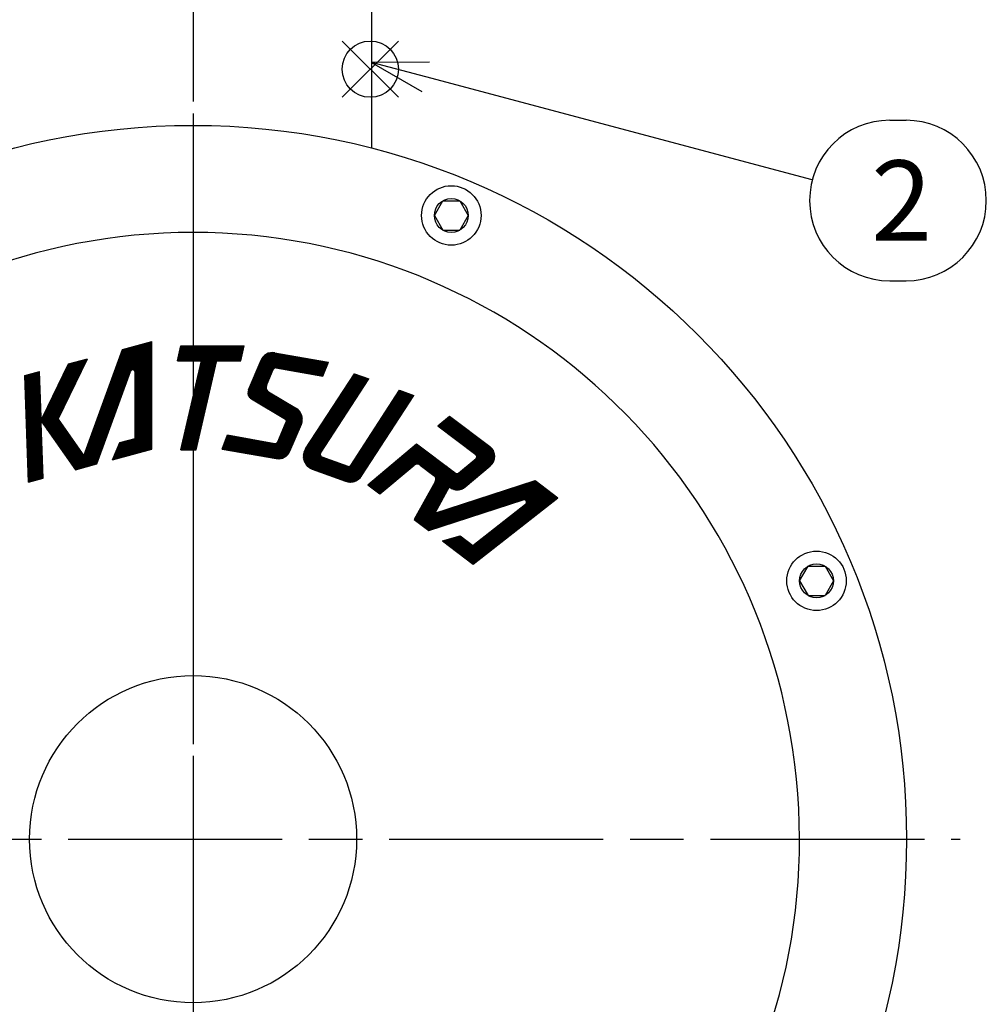
# Model space of a CAD drawing. Extents: x 0 to 1409, y 0 to 906.
# Drawn here: x 600 to 763, y 286 to 452 of the extents above; entities that cross this region are included whole.
import ezdxf

# ---------------------------------------------------------------- set-up
doc = ezdxf.new("R2010")
doc.units = 0
doc.header["$LTSCALE"] = 3
doc.linetypes.add('AM_ISO08W050', pattern=[18, 12, -1.5, 3, -1.5])
doc.layers.get('0').update_dxf_attribs({"linetype": 'CONTINUOUS'})
doc.layers.get('DEFPOINTS').update_dxf_attribs({"linetype": 'CONTINUOUS'})
for name, color, linetype in [('AM_0', 7, 'CONTINUOUS'), ('AM_12', 7, 'CONTINUOUS'), ('AM_5', 3, 'CONTINUOUS'), ('AM_7', 4, 'AM_ISO08W050')]:
    doc.layers.add(name, color=color, linetype=linetype)
doc.styles.add('ACJISTS', font='txt.shx', dxfattribs={"height": 1, "bigfont": 'extfont.shx'})
doc.styles.get("Standard").update_dxf_attribs({"font": 'isocp.shx', "bigfont": 'EXTFONT.SHX'})
doc.dimstyles.get("Standard").update_dxf_attribs({"dimtxt": 0.18, "dimasz": 0.18, "dimexe": 0.18, "dimexo": 0.0625, "dimgap": 0.09, "dimtad": 0, "dimtih": 1, "dimtoh": 1, "dimzin": 0, "dimcen": 0.09, "dimazin": 3, "dimtfac": 1, "dimtofl": 0, "dimtmove": 0, "dimatfit": 3})

# ---------------------------------------------------------------- blocks, each defined once
blk = doc.blocks.new('_OPEN30')
at = {"color": 0, "linetype": 'BYBLOCK'}
for p, q in [((-1, 0.268), (0, 0)), ((0, 0), (-1, -0.268)), ((0, 0), (-1, 0))]:
    blk.add_line(p, q, dxfattribs=at)
blk = doc.blocks.new('*D23')
at = {"layer": 'AM_5'}
for p, q in [((520.06, 434.23), (551.45, 434.23)), ((551.45, 434.23), (559.96, 421.1))]:
    blk.add_line(p, q, dxfattribs=at)
at = {"layer": 'DEFPOINTS', "color": 0}
for p in [(564.04, 414.81), (694.61, 213.44)]:
    blk.add_point(p, dxfattribs=at)
at = {"layer": 'AM_5', "xscale": 7.5, "yscale": 7.5, "zscale": 7.5, "rotation": 302.9590968810916}
blk.add_blockref('_OPEN30', (564.04, 414.81), dxfattribs=at)
at = {"layer": 'AM_5'}
blk.add_text('?240', height=9.6, dxfattribs=at).set_placement((533.5, 431.06))
blk = doc.blocks.new('*S34')
at = {"layer": 'AM_12', "color": 4}
for p, q in [((654.42, 438.85), (663.87, 448.3)), ((654.42, 448.3), (663.87, 438.85))]:
    blk.add_line(p, q, dxfattribs=at)
blk.add_circle((659.14, 443.57), 4.73, dxfattribs=at)
blk = doc.blocks.new('*U86')
at = {"layer": 'AM_5', "color": 3, "style": 'ACJISTS'}
blk.add_text('2', height=13.5, dxfattribs=at).set_placement((743.38, 414.73))
blk = doc.blocks.new('*S35')
at = {"layer": 'AM_5', "linetype": 'CONTINUOUS'}
for p, q in [((669.11, 444.73), (659.33, 444.72)), ((668.46, 442.28), (659.33, 444.72)), ((659.33, 444.72), (667.81, 439.84))]:
    blk.add_line(p, q, dxfattribs=at)
at = {"layer": 'AM_5'}
blk.add_line((733.47, 424.96), (668.46, 442.28), dxfattribs=at)
at = {"layer": 'AM_5', "color": 3}
for p, q in [((746.52, 434.98), (749.24, 434.98)), ((746.52, 407.98), (749.24, 407.98))]:
    blk.add_line(p, q, dxfattribs=at)
for centre, start, end in [((746.52, 421.48), 90, 270), ((749.24, 421.48), 270, 90)]:
    blk.add_arc(centre, 13.5, start, end, dxfattribs=at)
at = {"layer": 'AM_0'}
blk.add_blockref('*U86', (0, 0), dxfattribs=at)

msp = doc.modelspace()

# ---------------------------------------------------------------- linework, layer by layer
msp.add_circle((629.332, 314.123), 27.5)
at = {"layer": 'AM_0'}
for p, q in [((659.326, 459.123), (659.326, 430.312)), ((669.91, 418.983), (671.335, 421.451)), ((671.335, 421.451), (674.185, 421.451)), ((674.185, 421.451), (675.61, 418.983)), ((669.91, 418.983), (671.335, 416.515)), ((675.61, 418.983), (674.185, 416.515)), ((671.335, 416.515), (674.185, 416.515)), ((731.336, 357.557), (732.761, 360.025)), ((732.761, 360.025), (735.611, 360.025)), ((735.611, 360.025), (737.036, 357.557)), ((731.336, 357.557), (732.761, 355.089)), ((737.036, 357.557), (735.611, 355.089)), ((732.761, 355.089), (735.611, 355.089))]:
    msp.add_line(p, q, dxfattribs=at)
for centre, radius in [((629.326, 314.123), 120), ((672.76, 418.983), 5), ((672.76, 418.983), 2.85), ((734.186, 357.557), 5), ((734.186, 357.557), 2.85)]:
    msp.add_circle(centre, radius, dxfattribs=at)
for centre, start, end in [((629.342, 314.123), 90.00202, 261.44814), ((629.322, 314.123), 278.55186, 89.99798)]:
    msp.add_arc(centre, 102, start, end, dxfattribs=at)
at = {"layer": 'AM_5'}
for p, q in [((617.484, 396.469), (622.418, 397.791)), ((620.474, 379.171), (620.474, 397.27)), ((620.562, 379.195), (620.562, 397.294)), ((620.65, 379.218), (620.65, 397.318)), ((620.739, 379.242), (620.739, 397.341)), ((620.827, 379.266), (620.827, 397.365)), ((620.916, 379.289), (620.916, 397.389)), ((621.004, 379.313), (621.004, 397.412)), ((621.092, 379.337), (621.092, 397.436)), ((621.181, 379.36), (621.181, 397.46)), ((621.269, 379.384), (621.269, 397.483)), ((621.357, 379.408), (621.357, 397.507)), ((621.446, 379.431), (621.446, 397.531)), ((621.534, 379.455), (621.534, 397.554)), ((621.623, 379.479), (621.623, 397.578)), ((621.711, 379.502), (621.711, 397.602)), ((621.799, 379.526), (621.799, 397.626)), ((621.888, 379.55), (621.888, 397.649)), ((621.976, 379.574), (621.976, 397.673)), ((622.065, 379.597), (622.065, 397.697)), ((622.153, 379.621), (622.153, 397.72)), ((622.241, 379.645), (622.241, 397.744)), ((622.33, 379.668), (622.33, 397.768)), ((622.418, 379.692), (622.418, 397.791)), ((610.277, 376.439), (617.576, 396.494)), ((610.368, 376.463), (617.668, 396.518)), ((610.46, 376.488), (617.759, 396.543)), ((610.552, 376.512), (617.851, 396.568)), ((610.643, 376.537), (617.943, 396.592)), ((610.735, 376.561), (618.034, 396.617)), ((610.827, 376.586), (618.126, 396.641)), ((610.918, 376.611), (618.218, 396.666)), ((610.959, 378.542), (617.484, 396.469)), ((611.01, 376.635), (618.31, 396.69)), ((611.102, 376.66), (618.401, 396.715)), ((611.193, 376.684), (618.493, 396.74)), ((611.285, 376.709), (618.585, 396.764)), ((611.377, 376.733), (618.676, 396.789)), ((611.469, 376.758), (618.768, 396.813)), ((611.56, 376.783), (618.86, 396.838)), ((611.652, 376.807), (618.951, 396.862)), ((611.744, 376.832), (619.043, 396.887)), ((611.835, 376.856), (619.135, 396.912)), ((611.927, 376.881), (619.226, 396.936)), ((612.019, 376.905), (619.318, 396.961)), ((612.11, 376.93), (619.41, 396.985)), ((612.202, 376.955), (619.502, 397.01)), ((612.294, 376.979), (619.593, 397.034)), ((612.385, 377.004), (619.685, 397.059)), ((612.477, 377.028), (619.777, 397.084)), ((612.569, 377.053), (619.868, 397.108)), ((612.661, 377.077), (619.96, 397.133)), ((612.752, 377.102), (620.052, 397.157)), ((612.844, 377.127), (620.143, 397.182)), ((612.936, 377.151), (620.235, 397.206)), ((613.027, 377.176), (620.327, 397.231)), ((619.678, 378.958), (619.678, 397.057)), ((619.767, 378.982), (619.767, 397.081)), ((619.855, 379.005), (619.855, 397.104)), ((619.943, 379.029), (619.943, 397.128)), ((620.032, 379.053), (620.032, 397.152)), ((620.12, 379.076), (620.12, 397.176)), ((620.208, 379.1), (620.208, 397.199)), ((620.297, 379.124), (620.297, 397.223)), ((620.385, 379.147), (620.385, 397.247)), ((626.702, 394.548), (627.277, 397.036)), ((626.953, 395.636), (637.594, 395.636)), ((626.971, 395.714), (637.612, 395.714)), ((626.989, 395.792), (637.63, 395.792)), ((627.007, 395.87), (637.648, 395.87)), ((627.025, 395.948), (637.666, 395.948)), ((627.043, 396.025), (637.684, 396.025)), ((627.061, 396.103), (637.702, 396.103)), ((627.079, 396.181), (637.72, 396.181)), ((627.097, 396.259), (637.738, 396.259)), ((627.115, 396.336), (637.756, 396.336)), ((627.133, 396.414), (637.774, 396.414)), ((627.151, 396.492), (637.792, 396.492)), ((627.169, 396.57), (637.81, 396.57)), ((627.187, 396.647), (637.828, 396.647)), ((627.205, 396.725), (637.846, 396.725)), ((627.223, 396.803), (637.863, 396.803)), ((627.241, 396.881), (637.881, 396.881)), ((627.259, 396.958), (637.899, 396.958)), ((627.277, 397.036), (637.917, 397.036)), ((627.378, 379.554), (631.414, 397.036)), ((627.458, 379.554), (631.494, 397.036)), ((627.537, 379.554), (631.574, 397.036)), ((627.617, 379.554), (631.653, 397.036)), ((627.697, 379.554), (631.733, 397.036)), ((627.777, 379.554), (631.813, 397.036)), ((627.857, 379.554), (631.893, 397.036)), ((627.936, 379.554), (631.973, 397.036)), ((628.016, 379.554), (632.052, 397.036)), ((628.096, 379.554), (632.132, 397.036)), ((628.176, 379.554), (632.212, 397.036)), ((628.256, 379.554), (632.292, 397.036)), ((628.335, 379.554), (632.372, 397.036)), ((628.415, 379.554), (632.451, 397.036)), ((628.495, 379.554), (632.531, 397.036)), ((628.575, 379.554), (632.611, 397.036)), ((628.655, 379.554), (632.691, 397.036)), ((628.735, 379.554), (632.771, 397.036)), ((628.814, 379.554), (632.85, 397.036)), ((628.894, 379.554), (632.93, 397.036)), ((628.974, 379.554), (633.01, 397.036)), ((629.054, 379.554), (633.09, 397.036)), ((629.134, 379.554), (633.17, 397.036)), ((629.213, 379.554), (633.25, 397.036)), ((629.293, 379.554), (633.329, 397.036)), ((629.373, 379.554), (633.409, 397.036)), ((629.453, 379.554), (633.489, 397.036)), ((629.533, 379.554), (633.569, 397.036)), ((629.612, 379.554), (633.649, 397.036)), ((629.692, 379.554), (633.728, 397.036)), ((629.772, 379.554), (633.808, 397.036)), ((637.343, 394.548), (637.917, 397.036)), ((638.677, 388.695), (641.62, 395.63)), ((638.722, 388.602), (641.731, 395.693)), ((638.771, 388.519), (641.838, 395.746)), ((638.823, 388.444), (641.941, 395.789)), ((638.879, 388.375), (642.041, 395.826)), ((638.937, 388.313), (642.138, 395.855)), ((638.997, 388.257), (642.233, 395.88)), ((639.06, 388.205), (642.326, 395.899)), ((639.125, 388.159), (642.416, 395.913)), ((639.191, 388.117), (642.505, 395.924)), ((639.26, 388.08), (642.592, 395.93)), ((639.326, 388.036), (642.678, 395.933)), ((639.393, 387.996), (642.762, 395.932)), ((639.461, 387.955), (642.845, 395.928)), ((639.528, 387.915), (642.926, 395.92)), ((639.595, 387.874), (643.006, 395.91)), ((639.663, 387.834), (643.085, 395.896)), ((639.73, 387.793), (643.162, 395.88)), ((639.797, 387.753), (643.239, 395.861)), ((639.864, 387.713), (643.314, 395.839)), ((639.932, 387.672), (643.388, 395.815)), ((639.999, 387.632), (643.461, 395.787)), ((640.066, 387.591), (643.533, 395.758)), ((640.134, 387.551), (643.603, 395.725)), ((640.201, 387.51), (643.673, 395.69)), ((640.268, 387.47), (643.741, 395.652)), ((641.687, 395.669), (651.947, 393.86)), ((641.801, 395.728), (651.978, 393.934)), ((641.929, 395.785), (652.009, 394.007)), ((642.077, 395.837), (652.041, 394.081)), ((642.256, 395.885), (652.072, 394.154)), ((642.491, 395.922), (652.103, 394.227)), ((643.059, 395.901), (652.134, 394.301)), ((603.791, 384.44), (608.482, 394.057)), ((603.842, 384.367), (608.582, 394.084)), ((603.893, 384.294), (608.681, 394.11)), ((603.944, 384.221), (608.781, 394.137)), ((603.993, 385.031), (608.383, 394.03)), ((603.995, 384.149), (608.88, 394.164)), ((604.046, 384.076), (608.98, 394.19)), ((604.097, 384.003), (609.079, 394.217)), ((604.148, 383.93), (609.179, 394.244)), ((604.199, 383.857), (609.278, 394.271)), ((604.25, 383.784), (609.378, 394.297)), ((604.301, 383.712), (609.477, 394.324)), ((604.352, 383.639), (609.577, 394.35)), ((604.403, 383.566), (609.676, 394.377)), ((604.454, 383.493), (609.776, 394.404)), ((604.505, 383.42), (609.875, 394.431)), ((604.556, 383.347), (609.975, 394.457)), ((604.607, 383.275), (610.074, 394.484)), ((604.658, 383.202), (610.174, 394.51)), ((604.709, 383.129), (610.274, 394.537)), ((604.76, 383.056), (610.373, 394.564)), ((604.811, 382.983), (610.473, 394.591)), ((604.862, 382.91), (610.572, 394.617)), ((604.913, 382.838), (610.672, 394.644)), ((604.964, 382.765), (610.771, 394.67)), ((605.015, 382.692), (610.871, 394.697)), ((605.066, 382.619), (610.97, 394.724)), ((605.117, 382.546), (611.07, 394.75)), ((605.168, 382.473), (611.169, 394.777)), ((605.219, 382.401), (611.269, 394.804)), ((605.27, 382.328), (611.368, 394.83)), ((605.321, 382.255), (611.468, 394.857)), ((606.619, 384.739), (611.567, 394.884)), ((608.383, 394.03), (611.567, 394.884)), ((626.702, 394.548), (630.499, 394.548)), ((626.72, 394.626), (637.361, 394.626)), ((626.738, 394.703), (637.379, 394.703)), ((626.756, 394.781), (637.397, 394.781)), ((626.774, 394.859), (637.415, 394.859)), ((626.792, 394.937), (637.433, 394.937)), ((626.81, 395.014), (637.451, 395.014)), ((626.828, 395.092), (637.469, 395.092)), ((626.846, 395.17), (637.486, 395.17)), ((626.864, 395.248), (637.504, 395.248)), ((626.882, 395.325), (637.522, 395.325)), ((626.9, 395.403), (637.54, 395.403)), ((626.918, 395.481), (637.558, 395.481)), ((626.936, 395.559), (637.576, 395.559)), ((627.298, 379.554), (630.701, 394.294)), ((629.852, 379.554), (633.276, 394.387)), ((633.478, 394.548), (637.343, 394.548)), ((638.574, 389.25), (641.081, 395.157)), ((638.579, 389.064), (641.241, 395.334)), ((638.603, 388.92), (641.378, 395.458)), ((638.636, 388.8), (641.503, 395.553)), ((638.672, 389.679), (640.79, 394.669)), ((640.336, 387.429), (643.808, 395.611)), ((640.499, 393.984), (651.199, 392.097)), ((640.53, 394.057), (651.23, 392.171)), ((640.561, 394.131), (651.261, 392.244)), ((640.593, 394.204), (651.292, 392.317)), ((640.624, 394.278), (651.323, 392.391)), ((640.655, 394.351), (651.355, 392.464)), ((640.686, 394.424), (651.386, 392.538)), ((640.717, 394.498), (651.417, 392.611)), ((640.751, 394.571), (651.448, 392.685)), ((640.751, 394.571), (651.448, 392.685)), ((640.78, 394.645), (651.479, 392.758)), ((640.812, 394.718), (651.511, 392.832)), ((640.846, 394.791), (651.542, 392.905)), ((640.885, 394.863), (651.573, 392.979)), ((640.926, 394.935), (651.604, 393.052)), ((640.971, 395.006), (651.635, 393.126)), ((641.02, 395.076), (651.666, 393.199)), ((641.073, 395.146), (651.698, 393.272)), ((641.13, 395.215), (651.729, 393.346)), ((641.191, 395.283), (651.76, 393.419)), ((641.258, 395.35), (651.791, 393.493)), ((641.33, 395.416), (651.822, 393.566)), ((641.33, 395.416), (651.822, 393.566)), ((641.408, 395.482), (651.854, 393.64)), ((641.492, 395.546), (651.885, 393.713)), ((641.585, 395.608), (651.916, 393.787)), ((651.136, 391.95), (652.134, 394.301)), ((601.013, 392.056), (603.491, 392.72)), ((602.568, 374.373), (601.942, 392.305)), ((602.646, 374.394), (602.02, 392.326)), ((602.723, 374.415), (602.097, 392.346)), ((602.801, 374.435), (602.174, 392.367)), ((602.878, 374.456), (602.252, 392.388)), ((602.955, 374.477), (602.329, 392.409)), ((603.033, 374.498), (602.407, 392.429)), ((603.11, 374.518), (602.484, 392.45)), ((603.188, 374.539), (602.562, 392.471)), ((603.265, 374.56), (602.639, 392.491)), ((603.343, 374.581), (602.716, 392.512)), ((603.42, 374.601), (602.794, 392.533)), ((603.497, 374.622), (602.871, 392.554)), ((603.575, 374.643), (602.949, 392.574)), ((603.652, 374.664), (603.026, 392.595)), ((603.73, 374.684), (603.103, 392.616)), ((603.807, 374.705), (603.181, 392.637)), ((603.884, 374.726), (603.258, 392.657)), ((603.962, 374.747), (603.336, 392.678)), ((604.039, 374.767), (603.413, 392.699)), ((603.757, 385.082), (603.491, 392.72)), ((613.119, 377.2), (618.785, 392.769)), ((619.59, 381.51), (619.59, 392.627)), ((640.468, 393.91), (651.168, 392.024)), ((641.666, 390.366), (642.823, 393.09)), ((643.276, 393.336), (651.136, 391.95)), ((647.933, 378.941), (656.614, 392.309)), ((647.997, 379.183), (656.539, 392.336)), ((648.254, 379.72), (656.464, 392.363)), ((656.464, 392.363), (658.864, 391.49)), ((601.639, 374.124), (601.013, 392.056)), ((601.717, 374.145), (601.091, 392.077)), ((601.794, 374.166), (601.168, 392.097)), ((601.872, 374.187), (601.245, 392.118)), ((601.949, 374.207), (601.323, 392.139)), ((602.026, 374.228), (601.4, 392.16)), ((602.104, 374.249), (601.478, 392.18)), ((602.181, 374.27), (601.555, 392.201)), ((602.259, 374.29), (601.633, 392.222)), ((602.336, 374.311), (601.71, 392.243)), ((602.414, 374.332), (601.787, 392.263)), ((602.491, 374.353), (601.865, 392.284)), ((639.108, 390.707), (647.477, 385.679)), ((639.139, 390.779), (647.4, 385.816)), ((639.17, 390.852), (647.296, 385.969)), ((639.2, 390.924), (647.143, 386.151)), ((647.886, 378.44), (656.839, 392.227)), ((647.888, 378.587), (656.764, 392.254)), ((647.892, 378.307), (656.914, 392.199)), ((647.902, 378.751), (656.689, 392.281)), ((647.905, 378.184), (656.989, 392.172)), ((647.923, 378.069), (657.064, 392.145)), ((647.945, 377.96), (657.139, 392.118)), ((647.971, 377.858), (657.214, 392.09)), ((648.001, 377.761), (657.289, 392.063)), ((648.034, 377.669), (657.364, 392.036)), ((648.069, 377.581), (657.439, 392.008)), ((648.108, 377.497), (657.514, 391.981)), ((648.148, 377.416), (657.589, 391.954)), ((648.19, 377.339), (657.664, 391.927)), ((648.235, 377.265), (657.739, 391.899)), ((648.282, 377.194), (657.814, 391.872)), ((648.33, 377.125), (657.889, 391.845)), ((648.38, 377.06), (657.964, 391.817)), ((648.432, 376.997), (658.039, 391.79)), ((648.485, 376.936), (658.114, 391.763)), ((648.541, 376.878), (658.189, 391.735)), ((648.597, 376.823), (658.264, 391.708)), ((648.655, 376.77), (658.339, 391.681)), ((648.715, 376.719), (658.414, 391.654)), ((648.776, 376.67), (658.489, 391.626)), ((648.839, 376.624), (658.564, 391.599)), ((648.903, 376.579), (658.639, 391.572)), ((648.968, 376.537), (658.714, 391.544)), ((649.035, 376.498), (658.789, 391.517)), ((650.766, 379.021), (658.864, 391.49)), ((638.573, 389.214), (647.508, 383.845)), ((638.575, 389.123), (647.474, 383.776)), ((638.578, 389.302), (647.54, 383.917)), ((638.584, 389.026), (647.448, 383.7)), ((638.588, 389.387), (647.57, 383.99)), ((638.604, 389.468), (647.597, 384.064)), ((638.624, 389.546), (647.621, 384.141)), ((638.648, 389.623), (647.642, 384.218)), ((638.679, 389.695), (647.661, 384.298)), ((638.709, 389.767), (647.677, 384.379)), ((638.74, 389.84), (647.689, 384.462)), ((638.771, 389.912), (647.698, 384.548)), ((638.801, 389.984), (647.704, 384.635)), ((638.832, 390.057), (647.707, 384.724)), ((638.863, 390.129), (647.705, 384.816)), ((638.893, 390.201), (647.699, 384.91)), ((638.924, 390.273), (647.688, 385.008)), ((638.955, 390.346), (647.672, 385.108)), ((638.985, 390.418), (647.65, 385.212)), ((639.016, 390.49), (647.621, 385.32)), ((639.047, 390.563), (647.584, 385.433)), ((639.077, 390.635), (647.537, 385.552)), ((642.003, 389.331), (646.701, 386.508)), ((654.417, 374.601), (664.138, 389.57)), ((654.481, 374.556), (664.213, 389.543)), ((654.546, 374.513), (664.288, 389.515)), ((654.612, 374.473), (664.363, 389.488)), ((654.68, 374.434), (664.438, 389.461)), ((654.749, 374.398), (664.513, 389.434)), ((654.82, 374.365), (664.588, 389.406)), ((654.892, 374.333), (664.663, 389.379)), ((654.966, 374.304), (664.738, 389.352)), ((655.041, 374.277), (664.813, 389.324)), ((655.118, 374.253), (664.888, 389.297)), ((655.197, 374.231), (664.963, 389.27)), ((655.277, 374.212), (665.038, 389.243)), ((655.359, 374.196), (665.113, 389.215)), ((655.443, 374.182), (665.188, 389.188)), ((655.529, 374.171), (665.263, 389.161)), ((655.617, 374.164), (665.338, 389.133)), ((655.707, 374.16), (665.413, 389.106)), ((655.799, 374.159), (665.488, 389.079)), ((655.862, 376.968), (664.063, 389.597)), ((655.894, 374.163), (665.563, 389.051)), ((655.992, 374.17), (665.638, 389.024)), ((656.093, 374.183), (665.713, 388.997)), ((664.063, 389.597), (666.463, 388.724)), ((638.602, 388.925), (647.418, 383.628)), ((638.631, 388.817), (647.387, 383.555)), ((638.675, 388.7), (647.356, 383.483)), ((638.74, 388.57), (647.326, 383.411)), ((638.845, 388.416), (647.295, 383.339)), ((639.176, 388.126), (644.863, 384.709)), ((656.197, 374.2), (665.788, 388.97)), ((656.305, 374.224), (665.863, 388.942)), ((656.417, 374.254), (665.938, 388.915)), ((656.535, 374.293), (666.013, 388.888)), ((656.659, 374.341), (666.088, 388.86)), ((656.792, 374.403), (666.163, 388.833)), ((656.936, 374.482), (666.238, 388.806)), ((657.098, 374.588), (666.313, 388.779)), ((657.292, 374.745), (666.388, 388.751)), ((657.679, 375.198), (666.463, 388.724)), ((604.325, 385.711), (610.732, 376.561)), ((604.364, 385.791), (610.812, 376.582)), ((604.403, 385.871), (610.892, 376.604)), ((604.442, 385.951), (610.972, 376.625)), ((604.481, 386.031), (611.052, 376.646)), ((604.52, 386.111), (611.132, 376.668)), ((604.559, 386.191), (611.212, 376.689)), ((604.598, 386.271), (611.292, 376.711)), ((604.637, 386.351), (611.372, 376.732)), ((604.676, 386.43), (611.452, 376.754)), ((604.715, 386.51), (611.532, 376.775)), ((604.754, 386.59), (611.612, 376.796)), ((604.793, 386.67), (611.691, 376.818)), ((604.832, 386.75), (611.771, 376.839)), ((604.871, 386.83), (611.851, 376.861)), ((604.91, 386.91), (611.931, 376.882)), ((604.949, 386.99), (612.011, 376.903)), ((642.514, 378.245), (646.122, 386.745)), ((642.593, 378.231), (646.198, 386.725)), ((642.671, 378.217), (646.273, 386.703)), ((642.75, 378.203), (646.347, 386.677)), ((642.828, 378.189), (646.419, 386.649)), ((642.907, 378.176), (646.491, 386.618)), ((642.986, 378.162), (646.561, 386.585)), ((643.064, 378.148), (646.63, 386.549)), ((643.146, 378.142), (646.698, 386.51)), ((643.222, 378.123), (646.765, 386.468)), ((643.3, 378.107), (646.83, 386.423)), ((643.379, 378.093), (646.895, 386.376)), ((643.459, 378.083), (646.958, 386.326)), ((643.54, 378.075), (647.02, 386.272)), ((643.623, 378.071), (647.08, 386.216)), ((643.707, 378.07), (647.139, 386.156)), ((643.793, 378.073), (647.197, 386.092)), ((643.88, 378.079), (647.253, 386.025)), ((643.969, 378.09), (647.307, 385.954)), ((644.059, 378.104), (647.359, 385.879)), ((644.152, 378.123), (647.41, 385.799)), ((644.247, 378.147), (647.458, 385.714)), ((603.779, 384.593), (609.613, 376.261)), ((604.117, 374.788), (603.794, 384.038)), ((603.818, 384.672), (609.693, 376.282)), ((603.857, 384.752), (609.773, 376.304)), ((603.896, 384.832), (609.853, 376.325)), ((603.935, 384.912), (609.933, 376.347)), ((603.974, 384.992), (610.013, 376.368)), ((604.013, 385.072), (610.093, 376.389)), ((604.02, 384.113), (609.533, 376.24)), ((604.052, 385.152), (610.173, 376.411)), ((604.091, 385.232), (610.253, 376.432)), ((604.13, 385.312), (610.333, 376.454)), ((604.169, 385.392), (610.413, 376.475)), ((604.208, 385.472), (610.493, 376.497)), ((604.247, 385.551), (610.572, 376.518)), ((604.286, 385.631), (610.652, 376.539)), ((606.619, 384.739), (610.959, 378.542)), ((643.562, 380.913), (644.998, 384.295)), ((644.344, 378.177), (647.504, 385.623)), ((644.444, 378.214), (647.548, 385.526)), ((644.547, 378.257), (647.588, 385.422)), ((644.653, 378.31), (647.624, 385.309)), ((644.765, 378.373), (647.656, 385.185)), ((644.882, 378.45), (647.682, 385.047)), ((645.007, 378.545), (647.7, 384.891)), ((645.144, 378.669), (647.706, 384.706)), ((645.303, 378.846), (647.69, 384.468)), ((670.501, 383.611), (672.457, 385.252)), ((671.051, 384.072), (679.798, 377.481)), ((671.112, 384.123), (679.835, 377.551)), ((671.173, 384.175), (679.869, 377.622)), ((671.235, 384.226), (679.901, 377.695)), ((671.296, 384.277), (679.931, 377.77)), ((671.357, 384.329), (679.958, 377.847)), ((671.418, 384.38), (679.982, 377.927)), ((671.479, 384.431), (680.003, 378.008)), ((671.54, 384.483), (680.021, 378.092)), ((671.601, 384.534), (680.036, 378.178)), ((671.663, 384.585), (680.048, 378.267)), ((671.724, 384.636), (680.055, 378.358)), ((671.785, 384.688), (680.059, 378.453)), ((671.846, 384.739), (680.059, 378.55)), ((671.907, 384.79), (680.053, 378.652)), ((671.968, 384.842), (680.042, 378.758)), ((672.029, 384.893), (680.025, 378.868)), ((672.09, 384.944), (680, 378.984)), ((672.152, 384.996), (679.965, 379.108)), ((672.213, 385.047), (679.919, 379.24)), ((672.274, 385.098), (679.857, 379.384)), ((672.335, 385.149), (679.77, 379.547)), ((672.396, 385.201), (679.636, 379.745)), ((672.457, 385.252), (679.234, 380.146)), ((645.595, 379.334), (647.542, 383.92)), ((670.501, 383.611), (676.904, 378.786)), ((670.562, 383.662), (679.417, 376.989)), ((670.623, 383.713), (679.473, 377.044)), ((670.684, 383.764), (679.526, 377.101)), ((670.746, 383.816), (679.578, 377.16)), ((670.807, 383.867), (679.626, 377.221)), ((670.868, 383.918), (679.673, 377.283)), ((670.929, 383.97), (679.717, 377.347)), ((670.99, 384.021), (679.759, 377.413)), ((615.777, 377.913), (617.011, 380.819)), ((616.278, 379.093), (622.418, 380.738)), ((616.317, 379.184), (622.418, 380.819)), ((616.356, 379.275), (622.418, 380.899)), ((616.394, 379.366), (622.418, 380.98)), ((616.433, 379.457), (622.418, 381.061)), ((616.471, 379.548), (622.418, 381.141)), ((616.51, 379.638), (622.418, 381.222)), ((616.548, 379.729), (622.418, 381.302)), ((616.587, 379.82), (622.418, 381.383)), ((616.626, 379.911), (622.418, 381.463)), ((616.664, 380.002), (622.418, 381.544)), ((616.703, 380.093), (622.418, 381.624)), ((616.741, 380.183), (622.418, 381.705)), ((616.78, 380.274), (622.418, 381.785)), ((616.818, 380.365), (622.418, 381.866)), ((616.857, 380.456), (622.418, 381.946)), ((616.895, 380.547), (622.418, 382.027)), ((616.934, 380.638), (622.418, 382.107)), ((616.973, 380.728), (622.418, 382.188)), ((617.011, 380.819), (619.59, 381.51)), ((634.235, 379.705), (635.099, 382.079)), ((634.613, 380.743), (645.312, 378.857)), ((634.64, 380.818), (645.365, 378.927)), ((634.667, 380.892), (645.414, 378.997)), ((634.694, 380.966), (645.459, 379.068)), ((634.721, 381.04), (645.5, 379.14)), ((634.748, 381.114), (645.538, 379.212)), ((634.775, 381.189), (645.573, 379.285)), ((634.802, 381.263), (645.605, 379.358)), ((634.829, 381.337), (645.634, 379.432)), ((634.856, 381.411), (645.659, 379.506)), ((634.883, 381.485), (645.682, 379.581)), ((634.91, 381.56), (645.702, 379.657)), ((634.937, 381.634), (645.719, 379.733)), ((634.964, 381.708), (645.733, 379.809)), ((634.991, 381.782), (645.744, 379.886)), ((635.018, 381.856), (645.752, 379.964)), ((635.045, 381.931), (645.757, 380.042)), ((635.072, 382.005), (645.76, 380.12)), ((635.099, 382.079), (643.108, 380.667)), ((615.777, 377.913), (622.418, 379.692)), ((615.816, 378.003), (622.418, 379.772)), ((615.854, 378.094), (622.418, 379.853)), ((615.893, 378.185), (622.418, 379.933)), ((615.931, 378.276), (622.418, 380.014)), ((615.97, 378.367), (622.418, 380.094)), ((616.009, 378.458), (622.418, 380.175)), ((616.047, 378.548), (622.418, 380.255)), ((616.086, 378.639), (622.418, 380.336)), ((616.124, 378.73), (622.418, 380.416)), ((616.163, 378.821), (622.418, 380.497)), ((616.201, 378.912), (622.418, 380.577)), ((616.24, 379.003), (622.418, 380.658)), ((627.298, 379.554), (629.852, 379.554)), ((634.235, 379.705), (643.326, 378.102)), ((634.262, 379.779), (643.894, 378.081)), ((634.289, 379.853), (644.129, 378.118)), ((634.316, 379.927), (644.308, 378.166)), ((634.343, 380.001), (644.456, 378.218)), ((634.37, 380.076), (644.584, 378.275)), ((634.397, 380.15), (644.698, 378.334)), ((634.424, 380.224), (644.8, 378.395)), ((634.451, 380.298), (644.892, 378.457)), ((634.478, 380.372), (644.977, 378.521)), ((634.505, 380.447), (645.055, 378.586)), ((634.532, 380.521), (645.127, 378.653)), ((634.559, 380.595), (645.194, 378.72)), ((634.586, 380.669), (645.255, 378.788)), ((647.968, 379.085), (657.841, 375.492)), ((647.99, 379.16), (657.872, 375.563)), ((648.014, 379.234), (657.9, 375.636)), ((648.041, 379.307), (657.927, 375.709)), ((648.071, 379.379), (657.95, 375.783)), ((658.713, 373.719), (666.914, 380.601)), ((658.776, 373.671), (666.978, 380.553)), ((658.84, 373.623), (667.042, 380.505)), ((658.904, 373.575), (667.106, 380.457)), ((658.967, 373.527), (667.169, 380.409)), ((659.031, 373.479), (667.233, 380.361)), ((659.095, 373.431), (667.297, 380.313)), ((659.159, 373.383), (667.361, 380.265)), ((659.222, 373.335), (667.424, 380.217)), ((659.286, 373.287), (667.488, 380.169)), ((659.35, 373.239), (667.552, 380.121)), ((659.414, 373.191), (667.615, 380.073)), ((659.477, 373.143), (667.679, 380.025)), ((659.541, 373.095), (667.743, 379.977)), ((659.605, 373.046), (667.807, 379.929)), ((659.669, 372.998), (667.87, 379.881)), ((659.732, 372.95), (667.934, 379.833)), ((659.796, 372.902), (667.998, 379.785)), ((659.86, 372.854), (668.062, 379.737)), ((659.924, 372.806), (668.125, 379.689)), ((659.987, 372.758), (668.189, 379.64)), ((660.051, 372.71), (668.253, 379.592)), ((660.115, 372.662), (668.317, 379.544)), ((660.178, 372.614), (668.38, 379.496)), ((660.242, 372.566), (668.444, 379.448)), ((660.306, 372.518), (668.508, 379.4)), ((660.37, 372.47), (668.572, 379.352)), ((660.433, 372.422), (668.635, 379.304)), ((660.497, 372.374), (668.699, 379.256)), ((660.561, 372.326), (668.763, 379.208)), ((660.625, 372.278), (668.826, 379.16)), ((660.688, 372.23), (668.89, 379.112)), ((665.08, 379.062), (673.222, 372.927)), ((665.142, 379.113), (673.403, 372.888)), ((665.203, 379.165), (673.559, 372.868)), ((665.264, 379.216), (673.699, 372.86)), ((665.325, 379.267), (673.827, 372.861)), ((665.386, 379.319), (673.945, 372.869)), ((665.447, 379.37), (674.056, 372.882)), ((665.508, 379.421), (674.161, 372.901)), ((665.569, 379.472), (674.26, 372.924)), ((665.631, 379.524), (674.354, 372.95)), ((665.692, 379.575), (674.444, 372.98)), ((665.753, 379.626), (674.53, 373.012)), ((665.814, 379.678), (674.612, 373.048)), ((665.875, 379.729), (674.691, 373.086)), ((665.936, 379.78), (674.766, 373.127)), ((665.997, 379.832), (674.838, 373.169)), ((666.059, 379.883), (674.908, 373.214)), ((666.12, 379.934), (674.975, 373.261)), ((666.181, 379.985), (675.039, 373.31)), ((666.242, 380.037), (675.1, 373.361)), ((666.303, 380.088), (675.159, 373.414)), ((666.364, 380.139), (675.216, 373.469)), ((666.425, 380.191), (675.27, 373.526)), ((666.486, 380.242), (675.322, 373.584)), ((666.548, 380.293), (675.372, 373.644)), ((666.609, 380.345), (675.419, 373.706)), ((666.67, 380.396), (675.464, 373.769)), ((666.731, 380.447), (675.506, 373.835)), ((666.792, 380.498), (675.546, 373.902)), ((666.853, 380.55), (675.584, 373.971)), ((666.914, 380.601), (673.47, 375.661)), ((671.963, 373.876), (679.337, 380.063)), ((672.005, 373.809), (679.395, 380.01)), ((672.048, 373.744), (679.452, 379.956)), ((672.094, 373.681), (679.506, 379.9)), ((672.142, 373.62), (679.558, 379.842)), ((672.193, 373.561), (679.607, 379.782)), ((672.245, 373.503), (679.655, 379.72)), ((672.3, 373.448), (679.7, 379.657)), ((672.357, 373.394), (679.743, 379.591)), ((672.417, 373.342), (679.783, 379.524)), ((672.478, 373.293), (679.821, 379.454)), ((672.543, 373.245), (679.857, 379.383)), ((672.609, 373.199), (679.891, 379.309)), ((672.678, 373.156), (679.921, 379.234)), ((672.75, 373.115), (679.95, 379.156)), ((672.825, 373.076), (679.975, 379.076)), ((647.886, 378.536), (657.55, 375.018)), ((647.886, 378.453), (657.497, 374.955)), ((647.888, 378.37), (657.442, 374.892)), ((647.89, 378.617), (657.599, 375.083)), ((647.894, 378.285), (657.383, 374.831)), ((647.896, 378.698), (657.646, 375.149)), ((647.903, 378.199), (657.321, 374.771)), ((647.905, 378.777), (657.69, 375.216)), ((647.915, 378.111), (657.255, 374.712)), ((647.917, 378.855), (657.732, 375.283)), ((647.931, 378.933), (657.771, 375.352)), ((647.932, 378.023), (657.185, 374.655)), ((647.948, 379.01), (657.807, 375.421)), ((647.952, 377.933), (657.112, 374.599)), ((647.976, 377.841), (657.034, 374.544)), ((648.006, 377.747), (656.952, 374.491)), ((648.04, 377.652), (656.864, 374.441)), ((648.081, 377.555), (656.77, 374.392)), ((648.128, 377.455), (656.67, 374.346)), ((650.972, 378.405), (655.372, 376.804)), ((665.019, 379.011), (672.995, 373)), ((672.902, 373.039), (679.998, 378.993)), ((672.983, 373.005), (680.017, 378.908)), ((673.066, 372.974), (680.033, 378.82)), ((673.154, 372.946), (680.046, 378.729)), ((673.245, 372.921), (680.054, 378.635)), ((673.34, 372.9), (680.059, 378.537)), ((673.441, 372.882), (680.059, 378.436)), ((673.546, 372.869), (680.053, 378.329)), ((673.658, 372.861), (680.042, 378.218)), ((673.776, 372.859), (680.023, 378.101)), ((673.904, 372.865), (679.995, 377.976)), ((673.986, 375.675), (676.921, 378.137)), ((674.044, 372.88), (679.956, 377.841)), ((674.198, 372.909), (679.901, 377.694)), ((674.377, 372.957), (679.822, 377.527)), ((609.533, 376.24), (613.119, 377.2)), ((648.183, 377.352), (656.562, 374.302)), ((648.247, 377.246), (656.444, 374.262)), ((648.322, 377.136), (656.316, 374.226)), ((648.412, 377.02), (656.173, 374.196)), ((648.522, 376.898), (656.01, 374.172)), ((648.662, 376.764), (655.817, 374.16)), ((648.858, 376.61), (655.567, 374.168)), ((649.386, 376.335), (654.986, 374.297)), ((660.752, 372.182), (666.492, 376.999)), ((671.685, 377.006), (666.578, 367.792)), ((671.748, 376.959), (666.64, 367.745)), ((671.811, 376.912), (666.703, 367.698)), ((671.873, 376.864), (666.766, 367.65)), ((671.936, 376.817), (666.829, 367.603)), ((671.999, 376.77), (666.891, 367.556)), ((672.061, 376.722), (666.954, 367.508)), ((672.124, 376.675), (667.017, 367.461)), ((672.187, 376.628), (667.079, 367.414)), ((672.25, 376.581), (667.142, 367.367)), ((672.312, 376.533), (667.205, 367.319)), ((672.375, 376.486), (667.268, 367.272)), ((672.438, 376.439), (667.33, 367.225)), ((672.5, 376.392), (667.393, 367.178)), ((672.563, 376.344), (667.456, 367.13)), ((672.626, 376.297), (667.518, 367.083)), ((667.525, 377.026), (669.828, 375.29)), ((672.689, 376.25), (667.581, 367.036)), ((672.751, 376.203), (667.644, 366.989)), ((672.814, 376.155), (667.707, 366.941)), ((672.877, 376.108), (667.769, 366.894)), ((672.939, 376.061), (667.832, 366.847)), ((673.002, 376.014), (667.895, 366.8)), ((673.065, 375.966), (667.957, 366.752)), ((673.128, 375.919), (668.02, 366.705)), ((673.19, 375.872), (668.083, 366.658)), ((673.253, 375.825), (668.146, 366.611)), ((673.316, 375.777), (668.208, 366.563)), ((674.599, 373.042), (679.7, 377.322)), ((675.08, 373.344), (679.319, 376.901)), ((601.639, 374.124), (604.117, 374.788)), ((670.055, 374.225), (666.515, 367.839)), ((666.616, 367.763), (686.914, 374.358)), ((666.692, 367.706), (686.99, 374.301)), ((666.768, 367.649), (687.066, 374.244)), ((666.844, 367.591), (687.142, 374.187)), ((666.92, 367.534), (687.217, 374.129)), ((673.378, 375.73), (668.271, 366.516)), ((673.441, 375.683), (668.334, 366.469)), ((673.504, 375.636), (668.396, 366.422)), ((673.566, 375.588), (668.459, 366.374)), ((669.966, 368.933), (686.838, 374.415)), ((686.838, 374.415), (690.679, 371.521)), ((658.713, 373.719), (660.752, 372.182)), ((666.995, 367.477), (687.293, 374.072)), ((667.071, 367.42), (687.369, 374.015)), ((667.147, 367.363), (687.445, 373.958)), ((667.223, 367.306), (687.521, 373.901)), ((667.299, 367.249), (687.596, 373.844)), ((667.375, 367.192), (687.672, 373.787)), ((667.45, 367.134), (687.748, 373.73)), ((667.526, 367.077), (687.824, 373.672)), ((667.602, 367.02), (687.9, 373.615)), ((667.678, 366.963), (687.976, 373.558)), ((667.754, 366.906), (688.051, 373.501)), ((667.829, 366.849), (688.127, 373.444)), ((667.905, 366.792), (688.203, 373.387)), ((667.981, 366.735), (688.279, 373.33)), ((668.057, 366.677), (688.355, 373.273)), ((668.133, 366.62), (688.43, 373.215)), ((668.208, 366.563), (688.506, 373.158)), ((668.284, 366.506), (688.582, 373.101)), ((668.36, 366.449), (688.658, 373.044)), ((668.436, 366.392), (688.734, 372.987)), ((668.512, 366.335), (688.809, 372.93)), ((668.588, 366.278), (688.885, 372.873)), ((668.663, 366.22), (688.961, 372.816)), ((668.739, 366.163), (689.037, 372.758)), ((668.815, 366.106), (689.113, 372.701)), ((668.891, 366.049), (689.189, 372.644)), ((672.412, 373.346), (669.966, 368.933)), ((672.411, 373.343), (672.499, 373.277)), ((674.424, 361.88), (688.686, 373.023)), ((674.488, 361.831), (688.75, 372.974)), ((674.552, 361.783), (688.815, 372.926)), ((674.617, 361.734), (688.879, 372.877)), ((674.681, 361.686), (688.943, 372.829)), ((674.745, 361.637), (689.008, 372.78)), ((674.809, 361.589), (689.072, 372.732)), ((674.874, 361.541), (689.136, 372.684)), ((674.938, 361.492), (689.2, 372.635)), ((675.002, 361.444), (689.265, 372.587)), ((675.067, 361.395), (689.329, 372.538)), ((675.131, 361.347), (689.393, 372.49)), ((675.195, 361.298), (689.458, 372.441)), ((668.967, 365.992), (684.867, 371.158)), ((675.259, 361.25), (689.522, 372.393)), ((675.324, 361.201), (689.586, 372.344)), ((675.388, 361.153), (689.651, 372.296)), ((675.452, 361.105), (689.715, 372.248)), ((675.517, 361.056), (689.779, 372.199)), ((675.581, 361.008), (689.843, 372.151)), ((675.645, 360.959), (689.908, 372.102)), ((675.71, 360.911), (689.972, 372.054)), ((675.774, 360.862), (690.036, 372.005)), ((675.838, 360.814), (690.101, 371.957)), ((675.902, 360.765), (690.165, 371.908)), ((675.967, 360.717), (690.229, 371.86)), ((676.031, 360.668), (690.293, 371.812)), ((676.095, 360.62), (690.358, 371.763)), ((676.16, 360.572), (690.422, 371.715)), ((676.224, 360.523), (690.486, 371.666)), ((676.288, 360.475), (690.551, 371.618)), ((676.352, 360.426), (690.615, 371.569)), ((676.417, 360.378), (690.679, 371.521)), ((676.389, 363.514), (685.25, 370.437)), ((666.515, 367.839), (668.967, 365.992)), ((671.267, 364.259), (674.262, 365.118)), ((671.267, 364.259), (676.417, 360.378)), ((671.36, 364.286), (676.48, 360.427)), ((671.454, 364.312), (676.544, 360.477)), ((671.547, 364.339), (676.607, 360.526)), ((671.641, 364.366), (676.67, 360.576)), ((671.735, 364.393), (676.734, 360.626)), ((671.828, 364.42), (676.797, 360.675)), ((671.922, 364.447), (676.861, 360.725)), ((672.015, 364.473), (676.924, 360.774)), ((672.109, 364.5), (676.988, 360.824)), ((672.203, 364.527), (677.051, 360.873)), ((672.296, 364.554), (677.115, 360.923)), ((672.39, 364.581), (677.178, 360.973)), ((672.483, 364.608), (677.241, 361.022)), ((672.577, 364.634), (677.305, 361.072)), ((672.67, 364.661), (677.368, 361.121)), ((672.764, 364.688), (677.432, 361.171)), ((672.858, 364.715), (677.495, 361.22)), ((672.951, 364.742), (677.559, 361.27)), ((673.045, 364.769), (677.622, 361.319)), ((673.138, 364.795), (677.685, 361.369)), ((673.232, 364.822), (677.749, 361.419)), ((673.326, 364.849), (677.812, 361.468)), ((673.419, 364.876), (677.876, 361.518)), ((673.513, 364.903), (677.939, 361.567)), ((673.606, 364.93), (678.003, 361.617)), ((673.7, 364.957), (678.066, 361.666)), ((673.794, 364.983), (678.13, 361.716)), ((673.887, 365.01), (678.193, 361.766)), ((673.981, 365.037), (678.256, 361.815)), ((674.074, 365.064), (678.32, 361.865)), ((674.168, 365.091), (678.383, 361.914)), ((674.262, 365.118), (676.389, 363.514))]:
    msp.add_line(p, q, dxfattribs=at)
for centre, radius, start, end in [((642.699, 393.859), 2.074, 80, 160), ((619.175, 392.627), 2.488, 0, 160), ((619.175, 392.627), 2.447, 0, 160), ((619.175, 392.627), 2.405, 0, 160), ((619.175, 392.627), 2.364, 0, 160), ((619.175, 392.627), 2.322, 0, 160), ((619.175, 392.627), 2.281, 0, 160), ((619.175, 392.627), 2.239, 0, 160), ((619.175, 392.627), 2.198, 0, 160), ((619.175, 392.627), 2.157, 0, 160), ((619.175, 392.627), 2.115, 0, 160), ((619.175, 392.627), 2.074, 0, 160), ((619.175, 392.627), 2.032, 0, 160), ((619.175, 392.627), 1.991, 0, 160), ((619.175, 392.627), 1.949, 0, 160), ((619.175, 392.627), 1.908, 0, 160), ((619.175, 392.627), 1.866, 0, 160), ((619.175, 392.627), 1.825, 0, 160), ((619.175, 392.627), 1.783, 0, 160), ((619.175, 392.627), 1.742, 0, 160), ((619.175, 392.627), 1.7, 0, 160), ((619.175, 392.627), 1.659, 0, 160), ((619.175, 392.627), 1.617, 0, 160), ((619.175, 392.627), 1.576, 0, 160), ((619.175, 392.627), 1.534, 0, 160), ((619.175, 392.627), 1.493, 0, 160), ((619.175, 392.627), 1.452, 0, 160), ((619.175, 392.627), 1.41, 0, 160), ((619.175, 392.627), 1.369, 0, 160), ((630.499, 394.341), 0.415, 347, 90), ((630.499, 394.341), 0.373, 347, 90), ((630.499, 394.341), 0.332, 347, 90), ((630.499, 394.341), 0.29, 347, 90), ((630.499, 394.341), 0.249, 347, 90), ((630.499, 394.341), 0.207, 347, 90), ((633.478, 394.341), 0.415, 90, 167), ((633.478, 394.341), 0.373, 90, 167), ((633.478, 394.341), 0.332, 90, 167), ((633.478, 394.341), 0.29, 90, 167), ((633.478, 394.341), 0.249, 90, 167), ((633.478, 394.341), 0.207, 90, 167), ((619.175, 392.627), 1.327, 0, 160), ((619.175, 392.627), 1.286, 0, 160), ((619.175, 392.627), 1.244, 0, 160), ((619.175, 392.627), 1.203, 0, 160), ((619.175, 392.627), 1.161, 0, 160), ((619.175, 392.627), 1.12, 0, 160), ((619.175, 392.627), 1.078, 0, 160), ((619.175, 392.627), 1.037, 0, 160), ((619.175, 392.627), 0.995, 0, 160), ((619.175, 392.627), 0.954, 0, 160), ((619.175, 392.627), 0.912, 0, 160), ((619.175, 392.627), 0.871, 0, 160), ((619.175, 392.627), 0.829, 0, 160), ((619.175, 392.627), 0.788, 0, 160), ((619.175, 392.627), 0.746, 0, 160), ((619.175, 392.627), 0.705, 0, 160), ((619.175, 392.627), 0.664, 0, 160), ((619.175, 392.627), 0.622, 0, 160), ((619.175, 392.627), 0.581, 0, 160), ((619.175, 392.627), 0.539, 0, 160), ((619.175, 392.627), 0.498, 0, 160), ((619.175, 392.627), 0.456, 0, 160), ((619.175, 392.627), 0.415, 0, 160), ((643.204, 392.928), 0.622, 80, 157), ((643.204, 392.928), 0.581, 80, 157), ((643.204, 392.928), 0.539, 80, 157), ((643.204, 392.928), 0.498, 80, 157), ((643.204, 392.928), 0.456, 80, 157), ((643.204, 392.928), 0.415, 80, 157), ((639.817, 389.193), 1.244, 157, 239.00001), ((642.43, 390.042), 1.244, 157, 239.00001), ((642.43, 390.042), 1.203, 157, 239.00001), ((642.43, 390.042), 1.161, 157, 239.00001), ((642.43, 390.042), 1.12, 157, 239.00001), ((642.43, 390.042), 1.078, 157, 239.00001), ((642.43, 390.042), 1.037, 157, 239.00001), ((642.43, 390.042), 0.995, 157, 239.00001), ((642.43, 390.042), 0.954, 157, 239.00001), ((642.43, 390.042), 0.912, 157, 239.00001), ((642.43, 390.042), 0.871, 157, 239.00001), ((642.43, 390.042), 0.829, 157, 239.00001), ((645.633, 384.73), 2.074, 337, 59), ((603.882, 385.086), 0.539, 182, 334), ((603.918, 384.042), 0.539, 35, 181.99999), ((603.882, 385.086), 0.498, 182, 334), ((603.918, 384.042), 0.498, 35, 181.99999), ((603.882, 385.086), 0.456, 182, 334), ((603.918, 384.042), 0.456, 35, 181.99999), ((603.882, 385.086), 0.415, 182, 334), ((603.918, 384.042), 0.415, 35, 181.99999), ((603.882, 385.086), 0.373, 182, 334), ((603.918, 384.042), 0.373, 35, 181.99999), ((603.882, 385.086), 0.332, 182, 334), ((603.918, 384.042), 0.332, 35, 181.99999), ((603.882, 385.086), 0.29, 182, 334), ((603.918, 384.042), 0.29, 35, 181.99999), ((603.882, 385.086), 0.249, 182, 334), ((603.918, 384.042), 0.249, 35, 181.99999), ((603.882, 385.086), 0.207, 182, 334), ((603.918, 384.042), 0.207, 35, 181.99999), ((603.882, 385.086), 0.166, 182, 334), ((603.918, 384.042), 0.166, 35, 181.99999), ((603.882, 385.086), 0.124, 182, 334), ((603.918, 384.042), 0.124, 35, 181.99999), ((644.692, 384.425), 0.332, 337, 59), ((644.692, 384.425), 0.373, 337, 59), ((644.692, 384.425), 0.415, 337, 59), ((644.692, 384.425), 0.456, 337, 59), ((644.692, 384.425), 0.498, 337, 59), ((644.692, 384.425), 0.539, 337, 59), ((643.18, 381.075), 0.622, 260, 337), ((643.18, 381.075), 0.581, 260, 337), ((643.18, 381.075), 0.539, 260, 337), ((643.18, 381.075), 0.498, 260, 337), ((643.18, 381.075), 0.456, 260, 337), ((643.18, 381.075), 0.415, 260, 337), ((643.686, 380.144), 2.074, 260, 337), ((650.167, 378.478), 2.281, 147, 250), ((651.114, 378.795), 0.829, 147, 250), ((651.114, 378.795), 0.788, 147, 250), ((651.114, 378.795), 0.746, 147, 250), ((651.114, 378.795), 0.705, 147, 250), ((651.114, 378.795), 0.664, 147, 250), ((651.114, 378.795), 0.622, 147, 250), ((651.114, 378.795), 0.581, 147, 250), ((651.114, 378.795), 0.539, 147, 250), ((651.114, 378.795), 0.498, 147, 250), ((676.654, 378.455), 0.788, 310, 53), ((676.654, 378.455), 0.829, 310, 53), ((677.986, 378.489), 2.074, 310, 53), ((651.114, 378.795), 0.456, 147, 250), ((651.114, 378.795), 0.415, 147, 250), ((667.025, 376.363), 1.244, 53, 130), ((667.025, 376.363), 1.203, 53, 130), ((667.025, 376.363), 1.161, 53, 130), ((667.025, 376.363), 1.12, 53, 130), ((667.025, 376.363), 1.078, 53, 130), ((676.654, 378.455), 0.415, 310, 53), ((676.654, 378.455), 0.456, 310, 53), ((676.654, 378.455), 0.498, 310, 53), ((676.654, 378.455), 0.539, 310, 53), ((676.654, 378.455), 0.581, 310, 53), ((676.654, 378.455), 0.622, 310, 53), ((676.654, 378.455), 0.664, 310, 53), ((676.654, 378.455), 0.705, 310, 53), ((676.654, 378.455), 0.746, 310, 53), ((655.514, 377.194), 0.829, 250, 327), ((655.514, 377.194), 0.788, 250, 327), ((655.514, 377.194), 0.746, 250, 327), ((655.514, 377.194), 0.705, 250, 327), ((655.514, 377.194), 0.664, 250, 327), ((655.514, 377.194), 0.622, 250, 327), ((655.514, 377.194), 0.581, 250, 327), ((655.514, 377.194), 0.539, 250, 327), ((655.514, 377.194), 0.498, 250, 327), ((655.514, 377.194), 0.456, 250, 327), ((655.514, 377.194), 0.415, 250, 327), ((667.025, 376.363), 1.037, 53, 130), ((667.025, 376.363), 0.995, 53, 130), ((667.025, 376.363), 0.954, 53, 130), ((667.025, 376.363), 0.912, 53, 130), ((667.025, 376.363), 0.871, 53, 130), ((667.025, 376.363), 0.829, 53, 130), ((655.766, 376.44), 2.281, 250, 327), ((669.329, 374.627), 0.829, 331, 53), ((669.329, 374.627), 0.871, 331, 53), ((669.329, 374.627), 0.912, 331, 53), ((669.329, 374.627), 0.954, 331, 53), ((669.329, 374.627), 0.995, 331, 53), ((669.329, 374.627), 1.037, 331, 53), ((669.329, 374.627), 1.078, 331, 53), ((669.329, 374.627), 1.12, 331, 53), ((669.329, 374.627), 1.161, 331, 53), ((669.329, 374.627), 1.203, 331, 53), ((669.329, 374.627), 1.244, 331, 53), ((673.72, 375.992), 0.622, 233, 310), ((673.72, 375.992), 0.581, 233, 310), ((673.72, 375.992), 0.539, 233, 310), ((673.72, 375.992), 0.498, 233, 310), ((673.72, 375.992), 0.456, 233, 310), ((673.72, 375.992), 0.415, 233, 310), ((673.747, 374.933), 2.074, 233, 310), ((684.995, 370.764), 2.447, 308, 108), ((684.995, 370.764), 2.405, 308, 108), ((684.995, 370.764), 2.364, 308, 108), ((684.995, 370.764), 2.322, 308, 108), ((684.995, 370.764), 2.281, 308, 108), ((684.995, 370.764), 2.239, 308, 108), ((684.995, 370.764), 2.198, 308, 108), ((684.995, 370.764), 2.157, 308, 108), ((684.995, 370.764), 2.115, 308, 108), ((684.995, 370.764), 2.074, 308, 108), ((684.995, 370.764), 2.032, 308, 108), ((684.995, 370.764), 1.991, 308, 108), ((684.995, 370.764), 1.949, 308, 108), ((684.995, 370.764), 1.908, 308, 108), ((684.995, 370.764), 1.866, 308, 108), ((684.995, 370.764), 1.825, 308, 108), ((684.995, 370.764), 1.783, 308, 108), ((684.995, 370.764), 1.742, 308, 108), ((684.995, 370.764), 1.7, 308, 108), ((684.995, 370.764), 1.659, 308, 108), ((684.995, 370.764), 1.617, 308, 108), ((684.995, 370.764), 1.576, 308, 108), ((684.995, 370.764), 1.534, 308, 108), ((684.995, 370.764), 1.493, 308, 108), ((684.995, 370.764), 1.452, 308, 108), ((684.995, 370.764), 1.41, 308, 108), ((684.995, 370.764), 1.369, 308, 108), ((684.995, 370.764), 1.327, 308, 108), ((684.995, 370.764), 1.286, 308, 108), ((684.995, 370.764), 1.244, 308, 108), ((684.995, 370.764), 1.203, 308, 108), ((684.995, 370.764), 1.161, 308, 108), ((684.995, 370.764), 1.12, 308, 108), ((684.995, 370.764), 1.078, 308, 108), ((684.995, 370.764), 1.037, 308, 108), ((684.995, 370.764), 0.995, 308, 108), ((684.995, 370.764), 0.954, 308, 108), ((684.995, 370.764), 0.912, 308, 108), ((684.995, 370.764), 0.871, 308, 108), ((684.995, 370.764), 0.829, 308, 108), ((684.995, 370.764), 0.829, 308, 108), ((684.995, 370.764), 0.788, 308, 108), ((684.995, 370.764), 0.746, 308, 108), ((684.995, 370.764), 0.705, 308, 108), ((684.995, 370.764), 0.664, 308, 108), ((684.995, 370.764), 0.622, 308, 108), ((684.995, 370.764), 0.581, 308, 108), ((684.995, 370.764), 0.539, 308, 108), ((684.995, 370.764), 0.498, 308, 108), ((684.995, 370.764), 0.456, 308, 108), ((684.995, 370.764), 0.415, 308, 108)]:
    msp.add_arc(centre, radius, start, end, dxfattribs=at)
at = {"layer": 'AM_7'}
for p, q in [((629.326, 744.123), (629.326, 122.123)), ((629.332, 544.123), (629.332, 125.123)), ((500.326, 314.123), (758.326, 314.123))]:
    msp.add_line(p, q, dxfattribs=at)

# ---------------------------------------------------------------- block references
at = {"layer": 'AM_12'}
msp.add_blockref('*S34', (0, 0), dxfattribs=at)
at = {"layer": 'AM_5'}
msp.add_blockref('*S35', (0, 0), dxfattribs=at)

# ---------------------------------------------------------------- dimensions: what is measured, and where the dimension line sits
dim = msp.add_diameter_dim_2p(p1=(694.61, 213.436), p2=(564.041, 414.81), dimstyle='Standard', override={"dimscale": 3, "dimtoh": 1, "dimtmove": 1}, dxfattribs=at)
dim.commit()
dim.dimension.update_dxf_attribs({"geometry": '*D23', "text_midpoint": (551.446, 434.234), "dimtype": 131})

doc.saveas('drawing.dxf')
